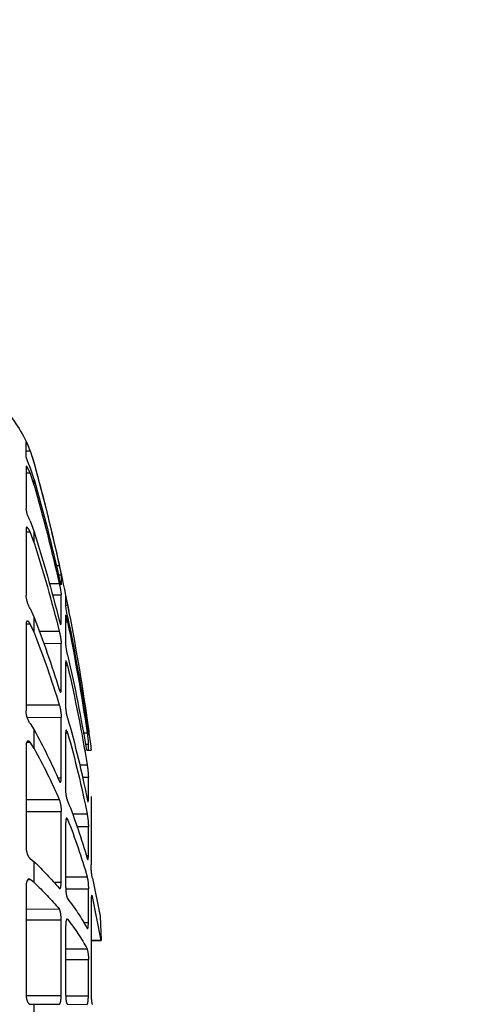
# Model space of a CAD drawing. Units: millimetres. Extents: x 1831 to 2199, y 214 to 517.
# Drawn here: x 2007 to 2012, y 268 to 279 of the extents above; entities that cross this region are included whole.
import ezdxf

# ---------------------------------------------------------------- set-up
doc = ezdxf.new("R2010")
doc.units = ezdxf.units.MM
doc.header["$LTSCALE"] = 0.1
doc.linetypes.add('DASHED', pattern=[19.05, 12.7, -6.35])

# ---------------------------------------------------------------- blocks, each defined once
blk = doc.blocks.new('A$C5AF20D51')
at = {"linetype": 'DASHED'}
for p, q in [((0.8814, 0.4335), (0.8003, 0.4335)), ((0.8513, 0.4335), (0.8513, 0.4111)), ((0.8513, 0.4111), (0.9232, 0.3875)), ((0.9406, 0.4335), (1.1784, 0.4335)), ((1.0138, 0.3875), (0.9444, 0.4111)), ((0.9762, 0.4335), (0.9762, 0.4111)), ((1.0455, 0.3875), (0.9762, 0.4111)), ((1.2491, 0.4111), (1.3114, 0.3875)), ((1.2927, 0.4335), (1.6711, 0.4335)), ((1.3105, 0.4335), (1.3104, 0.4111)), ((1.3726, 0.3875), (1.3104, 0.4111)), ((1.7446, 0.4111), (1.7955, 0.3875)), ((1.8314, 0.4334), (1.8314, 0.4111)), ((1.8821, 0.3875), (1.8314, 0.4111)), ((1.8327, 0.4335), (2.3258, 0.4335)), ((2.2914, 0.4335), (2.2908, 0.2455)), ((2.362, 0.4273), (2.3625, 0.2346)), ((2.3972, 0.4111), (2.4332, 0.3875)), ((2.5035, 0.4298), (2.5035, 0.4111)), ((2.5393, 0.3875), (2.5035, 0.4111)), ((2.5238, 0.4335), (3.098, 0.4335)), ((2.8288, 0.4335), (2.8281, 0.2455)), ((2.8965, 0.4335), (2.8969, 0.2346)), ((3.1623, 0.4111), (3.181, 0.3875)), ((3.2809, 0.4202), (3.2809, 0.4111)), ((3.2994, 0.3875), (3.2809, 0.4111)), ((3.3188, 0.4335), (3.935, 0.4335)), ((3.4494, 0.4335), (3.4486, 0.2455)), ((3.5097, 0.4335), (3.5098, 0.2346)), ((3.9391, 0.4332), (3.9391, 0.2346)), ((3.9879, 0.4111), (3.9881, 0.3875)), ((1.0455, 0.3875), (1.0138, 0.3875)), ((1.3726, 0.3875), (1.3114, 0.3875)), ((1.8821, 0.3875), (1.7955, 0.3875)), ((1.8737, 0.3589), (1.8734, 0.2455)), ((2.5393, 0.3875), (2.4332, 0.3875)), ((3.2994, 0.3875), (3.181, 0.3875)), ((4.1106, 0.3875), (3.9881, 0.3875)), ((3.9881, 0.3875), (3.9887, 0.2455)), ((1.6044, 0.3013), (1.6043, 0.2455)), ((1.667, 0.2845), (1.6672, 0.2346)), ((1.9427, 0.3337), (1.9431, 0.2346)), ((1.5018, 0.2626), (1.5018, 0.2455)), ((1.5536, 0.2501), (1.5537, 0.2346)), ((1.5537, 0.2346), (1.6102, 0.2346)), ((1.8329, 0.2346), (1.6672, 0.2346)), ((1.8329, 0.2393), (1.8329, 0.2346)), ((2.2067, 0.2346), (1.9431, 0.2346)), ((2.2067, 0.2449), (2.2067, 0.2346)), ((2.706, 0.2346), (2.3625, 0.2346)), ((2.706, 0.2534), (2.706, 0.2346)), ((3.2969, 0.2346), (2.8969, 0.2346)), ((3.2969, 0.2763), (3.2969, 0.2346)), ((3.9391, 0.2346), (3.5098, 0.2346)), ((1.6751, 0.2092), (1.7262, 0.2092)), ((1.727, 0.2092), (1.727, 0.1984)), ((1.7858, 0.2092), (1.9357, 0.2092)), ((1.8218, 0.2092), (1.8218, 0.1984)), ((2.0507, 0.2092), (2.2892, 0.2092)), ((2.0684, 0.2092), (2.0684, 0.1984)), ((2.45, 0.2092), (2.45, 0.1984)), ((2.4518, 0.2092), (2.7626, 0.2092)), ((2.9102, 0.1709), (2.91, 0.0875)), ((2.9406, 0.2075), (2.9405, 0.1984)), ((2.9618, 0.2092), (3.3237, 0.2092)), ((3.2661, 0.2092), (3.2656, 0.0875)), ((3.3341, 0.2089), (3.3343, 0.0805)), ((3.5067, 0.2018), (3.5067, 0.1984)), ((3.5459, 0.2092), (3.9343, 0.2092)), ((3.6752, 0.2092), (3.6747, 0.0875)), ((3.7355, 0.2092), (3.7356, 0.0805)), ((3.9403, 0.209), (3.9404, 0.0805)), ((3.9889, 0.1984), (3.9894, 0.0875)), ((2.6321, 0.1301), (2.632, 0.0875)), ((2.7018, 0.1147), (2.7019, 0.0805)), ((2.9815, 0.1446), (2.9817, 0.0805)), ((2.3781, 0.0942), (2.3781, 0.0875)), ((2.4305, 0.0858), (2.4306, 0.0805)), ((2.4575, 0.0805), (2.4306, 0.0805)), ((2.4506, 0.1092), (2.4506, 0.0875)), ((2.5138, 0.0977), (2.5139, 0.0805)), ((2.5492, 0.0805), (2.5139, 0.0805)), ((2.5492, 0.0805), (2.5491, 0.0644)), ((2.5492, 0.0913), (2.5492, 0.095)), ((2.5492, 0.088), (2.5492, 0.0805)), ((2.8276, 0.0805), (2.7019, 0.0805)), ((2.8104, 0.0647), (3.1993, 0.0647)), ((2.8276, 0.0869), (2.8276, 0.0805)), ((3.1456, 0.0805), (2.9817, 0.0805)), ((3.1455, 0.0926), (3.1456, 0.0805)), ((3.2747, 0.0577), (3.4894, 0.0131)), ((3.5251, 0.0805), (3.3343, 0.0805)), ((3.3783, 0.0635), (3.3783, 0.0577)), ((3.6271, 0.0074), (3.3783, 0.0577)), ((3.4012, 0.0647), (3.9327, 0.0647)), ((3.5251, 0.1078), (3.5251, 0.0805)), ((3.6276, 0.0647), (3.6271, 0.0074)), ((3.6271, 0.0074), (3.6276, 0.0647)), ((3.9404, 0.0805), (3.7356, 0.0805)), ((3.4894, 0.0131), (3.6271, 0.0074))]:
    blk.add_line(p, q, dxfattribs=at)
for centre, radius, start, end in [((1.1196, 1.1112), 0.75, 229.3769, 249.8029), ((1.0185, 0.8604), 0.4795, 242.9234, 249.5887), ((1.1196, 1.1112), 0.75, 251.3665, 254.7665), ((1.1439, 0.2024), 0.2336, 63.2362, 81.4872), ((1.6545, 0.2476), 0.1867, 61.1312, 84.8828), ((2.3218, 0.2963), 0.1372, 56.7136, 88.3367), ((4.0493, 11.8694), 11.9, 254.76652, 256.27614), ((4.0489, 11.8676), 11.898, 254.76879, 257.63836), ((4.0458, 11.1467), 11.1782, 254.2618, 257.21891), ((4.0744, 11.1288), 11.1601, 254.25235, 257.21265), ((4.0679, 9.1593), 9.1947, 252.55483, 255.80289), ((4.1231, 9.1282), 9.1632, 252.5325, 255.78801), ((4.1238, 6.4381), 6.4831, 248.95225, 252.78453), ((4.2019, 6.4016), 6.446, 248.90686, 252.75382), ((4.2428, 3.7124), 3.7854, 241.4419, 246.3295), ((4.3384, 3.6796), 3.7516, 241.3431, 246.26), ((4.5762, 1.7133), 1.9246, 223.5395, 229.7011), ((4.6829, 1.6906), 1.9005, 223.2846, 229.4983), ((4.0493, 11.8694), 11.9, 256.5238, 258.90716), ((1.8972, 2.0012), 1.7997, 257.3075, 258.9941), ((1.7118, 0.6795), 0.4472, 256.0962, 264.2829), ((1.9621, 0.585), 0.351, 255.3609, 266.8935), ((2.3686, 0.5161), 0.2816, 253.9754, 268.7724), ((2.8943, 0.441), 0.2064, 251.3024, 270.7397), ((1.9613, 1.4507), 1.2741, 257.0144, 259.4038), ((1.655, -0.4078), 0.6212, 77.3985, 83.4164), ((4.049, 11.8673), 11.8977, 258.74589, 261.92674), ((4.0381, 11.1103), 11.141, 258.36158, 261.64669), ((4.0677, 11.0975), 11.1281, 258.35641, 261.64406), ((1.9087, -0.2158), 0.4259, 76.5269, 86.371), ((4.0369, 9.0312), 9.0629, 257.0633, 260.55198), ((4.0939, 9.0072), 9.0387, 257.05074, 260.69238), ((2.2796, -0.1236), 0.333, 75.228, 88.3521), ((4.0481, 6.1823), 6.2163, 254.28558, 258.6542), ((4.1292, 6.1564), 6.1902, 254.26006, 258.64096), ((2.7638, -0.0347), 0.2439, 72.8294, 90.2896), ((4.0834, 3.3319), 3.3728, 248.29, 254.1412), ((4.1827, 3.309), 3.3495, 248.2315, 254.1097), ((4.1956, 1.2422), 1.3186, 232.3362, 241.1264), ((4.3063, 1.2276), 1.3034, 232.1562, 241.0146), ((4.0493, 11.8694), 11.9, 261.8112, 262.75738), ((2.5922, 1.4979), 1.4266, 261.3681, 263.4933), ((2.549, 0.6904), 0.6108, 260.7311, 266.7116), ((2.7177, 0.5932), 0.5129, 260.38, 268.2361), ((2.987, 0.5074), 0.4269, 259.6087, 269.2935), ((3.2004, -0.335), 0.3997, 79.2864, 90.1561), ((3.3322, 0.4017), 0.3212, 258.0356, 270.3731), ((3.7283, 0.2864), 0.206, 254.9146, 272.0305)]:
    blk.add_arc(centre, radius, start, end, dxfattribs=at)
for points, knots in [([(0.9444, 0.4111), (0.9379, 0.4136), (0.9312, 0.4163), (0.918, 0.4215), (0.9116, 0.4239), (0.9028, 0.4272), (0.9, 0.4282), (0.8948, 0.43), (0.8924, 0.4308), (0.8862, 0.4328), (0.883, 0.4335), (0.8814, 0.4335)], [0, 0, 0, 0, 0.25, 0.25, 0.5, 0.5, 0.625, 0.625, 0.75, 0.75, 1, 1, 1, 1]), ([(0.9762, 0.4111), (0.9697, 0.4136), (0.9637, 0.4163), (0.9531, 0.4214), (0.9486, 0.4239), (0.9418, 0.4283), (0.9396, 0.4302), (0.9379, 0.4328), (0.9385, 0.4335), (0.9406, 0.4335)], [0, 0, 0, 0, 0.25, 0.25, 0.5, 0.5, 0.75, 0.75, 1, 1, 1, 1]), ([(1.3104, 0.4111), (1.3047, 0.4136), (1.2996, 0.4163), (1.2915, 0.4214), (1.2885, 0.4239), (1.285, 0.4283), (1.2845, 0.4302), (1.2865, 0.4328), (1.2889, 0.4335), (1.2927, 0.4335)], [0, 0, 0, 0, 0.25, 0.25, 0.5, 0.5, 0.75, 0.75, 1, 1, 1, 1]), ([(1.8314, 0.4111), (1.8267, 0.4136), (1.8229, 0.4163), (1.8178, 0.4214), (1.8165, 0.4239), (1.8165, 0.4283), (1.8178, 0.4302), (1.8233, 0.4328), (1.8275, 0.4335), (1.8327, 0.4335)], [0, 0, 0, 0, 0.25, 0.25, 0.5, 0.5, 0.75, 0.75, 1, 1, 1, 1]), ([(2.5035, 0.4111), (2.5001, 0.4136), (2.498, 0.4163), (2.4962, 0.4214), (2.4966, 0.4239), (2.4993, 0.4272), (2.5005, 0.4282), (2.5035, 0.43), (2.5054, 0.4308), (2.5119, 0.4328), (2.5175, 0.4335), (2.5238, 0.4335)], [0, 0, 0, 0, 0.25, 0.25, 0.5, 0.5, 0.625, 0.625, 0.75, 0.75, 1, 1, 1, 1]), ([(3.098, 0.4335), (3.1049, 0.4335), (3.1121, 0.4328), (3.126, 0.4302), (3.1327, 0.4283), (3.1444, 0.4239), (3.1495, 0.4214), (3.1576, 0.4163), (3.1606, 0.4136), (3.1623, 0.4111)], [0, 0, 0, 0, 0.25, 0.25, 0.5, 0.5, 0.75, 0.75, 1, 1, 1, 1]), ([(3.2809, 0.4111), (3.2792, 0.4136), (3.2787, 0.4163), (3.2805, 0.4215), (3.2826, 0.4239), (3.2877, 0.4272), (3.2897, 0.4282), (3.2942, 0.43), (3.2968, 0.4308), (3.3052, 0.4328), (3.3118, 0.4335), (3.3188, 0.4335)], [0, 0, 0, 0, 0.25, 0.25, 0.5, 0.5, 0.625, 0.625, 0.75, 0.75, 1, 1, 1, 1]), ([(3.935, 0.4335), (3.9422, 0.4335), (3.9493, 0.4328), (3.9623, 0.4302), (3.9682, 0.4283), (3.9778, 0.4239), (3.9815, 0.4214), (3.9866, 0.4163), (3.9879, 0.4136), (3.9879, 0.4111)], [0, 0, 0, 0, 0.25, 0.25, 0.5, 0.5, 0.75, 0.75, 1, 1, 1, 1]), ([(1.6114, 0.2348), (1.6114, 0.235), (1.6111, 0.2352), (1.6095, 0.236), (1.6071, 0.2368), (1.5968, 0.2398), (1.5856, 0.2426), (1.5729, 0.2455)], [0.1413642, 0.1413642, 0.1413642, 0.1413642, 0.25, 0.25, 0.5, 0.5, 1, 1, 1, 1]), ([(1.8128, 0.2455), (1.8185, 0.244), (1.8235, 0.2426), (1.8316, 0.24), (1.8347, 0.2388), (1.838, 0.237), (1.8387, 0.2364), (1.8387, 0.2359)], [0, 0, 0, 0, 0.25, 0.25, 0.5, 0.5, 0.689, 0.689, 0.689, 0.689]), ([(2.2051, 0.2455), (2.2097, 0.244), (2.2134, 0.2426), (2.2186, 0.24), (2.2201, 0.2388), (2.2206, 0.2358), (2.2158, 0.2346), (2.2067, 0.2346)], [0, 0, 0, 0, 0.25, 0.25, 0.5, 0.5, 1, 1, 1, 1]), ([(2.723, 0.2455), (2.7263, 0.244), (2.7285, 0.2426), (2.7304, 0.24), (2.7301, 0.2388), (2.7256, 0.2358), (2.7174, 0.2346), (2.706, 0.2346)], [0, 0, 0, 0, 0.25, 0.25, 0.5, 0.5, 1, 1, 1, 1]), ([(3.333, 0.2417), (3.333, 0.2416), (3.3329, 0.2414), (3.3321, 0.24), (3.3301, 0.2388), (3.3207, 0.2358), (3.3098, 0.2346), (3.2969, 0.2346)], [0.2223989, 0.2223989, 0.2223989, 0.2223989, 0.25, 0.25, 0.5, 0.5, 1, 1, 1, 1]), ([(3.5098, 0.2346), (3.5033, 0.2346), (3.4965, 0.2349), (3.4834, 0.236), (3.4771, 0.2368), (3.4603, 0.2398), (3.4519, 0.2426), (3.4486, 0.2455)], [0, 0, 0, 0, 0.25, 0.25, 0.5, 0.5, 1, 1, 1, 1]), ([(3.9887, 0.2455), (3.9887, 0.244), (3.9875, 0.2426), (3.9826, 0.24), (3.979, 0.2388), (3.9655, 0.2358), (3.9526, 0.2346), (3.9391, 0.2346)], [0, 0, 0, 0, 0.25, 0.25, 0.5, 0.5, 1, 1, 1, 1]), ([(1.8218, 0.1984), (1.8151, 0.1998), (1.8088, 0.2011), (1.7978, 0.2038), (1.7931, 0.205), (1.7864, 0.207), (1.7842, 0.2078), (1.7828, 0.2089), (1.7836, 0.2092), (1.7858, 0.2092)], [0, 0, 0, 0, 0.25, 0.25, 0.5, 0.5, 0.75, 0.75, 1, 1, 1, 1]), ([(2.0684, 0.1984), (2.0623, 0.1998), (2.0571, 0.2011), (2.0487, 0.2038), (2.0456, 0.205), (2.0423, 0.207), (2.042, 0.2078), (2.0442, 0.2089), (2.0468, 0.2092), (2.0507, 0.2092)], [0, 0, 0, 0, 0.25, 0.25, 0.5, 0.5, 0.75, 0.75, 1, 1, 1, 1]), ([(2.45, 0.1984), (2.445, 0.1998), (2.4411, 0.2011), (2.4359, 0.2038), (2.4346, 0.205), (2.4349, 0.207), (2.4365, 0.2078), (2.4423, 0.2089), (2.4465, 0.2092), (2.4518, 0.2092)], [0, 0, 0, 0, 0.25, 0.25, 0.5, 0.5, 0.75, 0.75, 1, 1, 1, 1]), ([(2.9405, 0.1984), (2.937, 0.1998), (2.9348, 0.2011), (2.9331, 0.2038), (2.9337, 0.205), (2.9376, 0.207), (2.9409, 0.2078), (2.9498, 0.2089), (2.9555, 0.2092), (2.9618, 0.2092)], [0, 0, 0, 0, 0.25, 0.25, 0.5, 0.5, 0.75, 0.75, 1, 1, 1, 1]), ([(3.3237, 0.2092), (3.3305, 0.2092), (3.3377, 0.2089), (3.3517, 0.2078), (3.3586, 0.207), (3.3709, 0.205), (3.3763, 0.2038), (3.3849, 0.2012), (3.3881, 0.1998), (3.3899, 0.1984)], [0, 0, 0, 0, 0.25, 0.25, 0.5, 0.5, 0.75, 0.75, 1, 1, 1, 1]), ([(3.5049, 0.2011), (3.5049, 0.2015), (3.5051, 0.202), (3.5064, 0.2038), (3.5088, 0.205), (3.516, 0.207), (3.5209, 0.2078), (3.5323, 0.2089), (3.5389, 0.2092), (3.5459, 0.2092)], [0.1636091, 0.1636091, 0.1636091, 0.1636091, 0.25, 0.25, 0.5, 0.5, 0.75, 0.75, 1, 1, 1, 1]), ([(3.9343, 0.2092), (3.9415, 0.2092), (3.9486, 0.2089), (3.9618, 0.2078), (3.9679, 0.207), (3.9779, 0.205), (3.982, 0.2038), (3.9874, 0.2012), (3.9889, 0.1998), (3.9889, 0.1984)], [0, 0, 0, 0, 0.25, 0.25, 0.5, 0.5, 0.75, 0.75, 1, 1, 1, 1]), ([(2.4195, 0.0875), (2.4259, 0.0866), (2.4319, 0.0857), (2.4424, 0.084), (2.447, 0.0832), (2.4575, 0.0813), (2.4601, 0.0805), (2.4575, 0.0805)], [0, 0, 0, 0, 0.25, 0.25, 0.5, 0.5, 1, 1, 1, 1]), ([(2.8252, 0.0875), (2.8299, 0.0866), (2.8336, 0.0857), (2.8388, 0.084), (2.8403, 0.0832), (2.841, 0.0813), (2.8364, 0.0805), (2.8276, 0.0805)], [0, 0, 0, 0, 0.25, 0.25, 0.5, 0.5, 1, 1, 1, 1]), ([(3.1618, 0.0875), (3.1651, 0.0866), (3.1673, 0.0857), (3.1692, 0.084), (3.169, 0.0832), (3.1646, 0.0813), (3.1566, 0.0805), (3.1456, 0.0805)], [0, 0, 0, 0, 0.25, 0.25, 0.5, 0.5, 1, 1, 1, 1]), ([(3.3713, 0.061), (3.3713, 0.0616), (3.3721, 0.0621), (3.3757, 0.0632), (3.3793, 0.0638), (3.3888, 0.0645), (3.3946, 0.0647), (3.4012, 0.0647)], [0.31869, 0.31869, 0.31869, 0.31869, 0.5, 0.5, 0.75, 0.75, 1, 1, 1, 1]), ([(3.5605, 0.0851), (3.5605, 0.085), (3.5604, 0.0849), (3.5596, 0.084), (3.5576, 0.0832), (3.5484, 0.0813), (3.5377, 0.0805), (3.5251, 0.0805)], [0.2244445, 0.2244445, 0.2244445, 0.2244445, 0.25, 0.25, 0.5, 0.5, 1, 1, 1, 1]), ([(3.9327, 0.0647), (3.94, 0.0647), (3.9473, 0.0645), (3.961, 0.0638), (3.9674, 0.0632), (3.9779, 0.0619), (3.9822, 0.0612), (3.988, 0.0595), (3.9895, 0.0586), (3.9895, 0.0577)], [0, 0, 0, 0, 0.25, 0.25, 0.5, 0.5, 0.75, 0.75, 1, 1, 1, 1]), ([(3.9894, 0.0875), (3.9894, 0.0866), (3.9881, 0.0857), (3.9833, 0.084), (3.9798, 0.0832), (3.9663, 0.0813), (3.9537, 0.0805), (3.9404, 0.0805)], [0, 0, 0, 0, 0.25, 0.25, 0.5, 0.5, 1, 1, 1, 1])]:
    blk.add_open_spline(points, degree=3, knots=knots, dxfattribs=at)
for points in [[(1.8364, 0.2348), (1.8355, 0.2346), (1.8343, 0.2346), (1.8329, 0.2346)], [(3.3314, 0.2455), (3.3326, 0.2445), (3.3332, 0.2435), (3.3332, 0.2425)], [(3.3783, 0.0577), (3.3754, 0.0584), (3.3733, 0.0591), (3.3722, 0.0598)], [(3.5589, 0.0875), (3.5601, 0.0868), (3.5607, 0.0862), (3.5607, 0.0856)]]:
    blk.add_open_spline(points, degree=3, dxfattribs=at)

msp = doc.modelspace()

# ---------------------------------------------------------------- linework, layer by layer
msp.add_arc((1976.48, 297.8), 35.601, 304.8246, 48.6479)

# ---------------------------------------------------------------- block references
at = {"xscale": -2, "yscale": 2, "zscale": 2, "rotation": 90}
msp.add_blockref('A$C5AF20D51', (2008.038, 276.037), dxfattribs=at)

doc.saveas('drawing.dxf')
